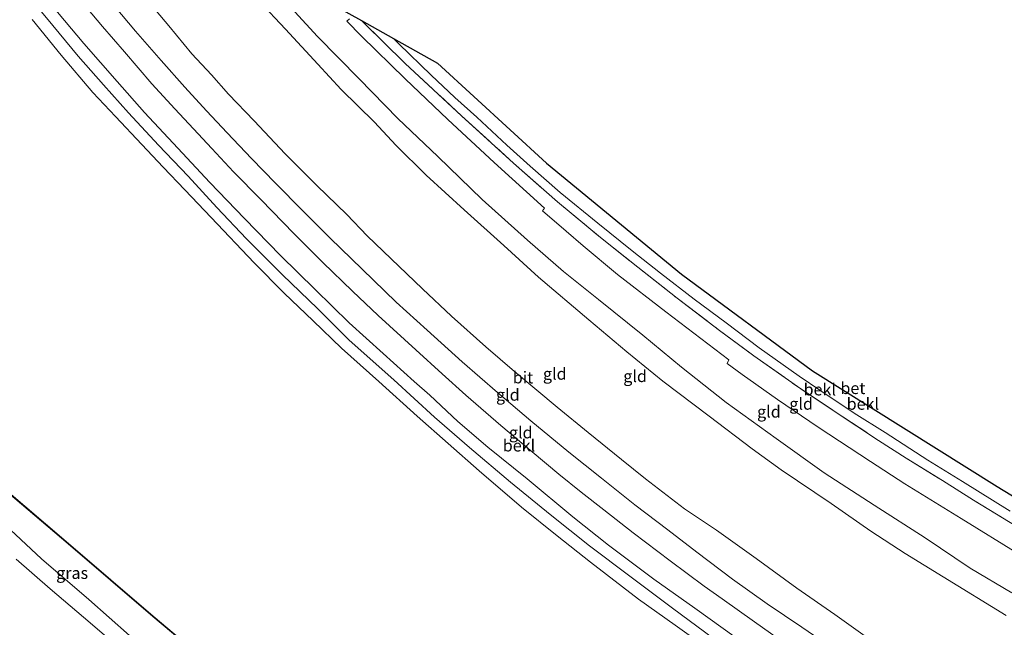
# Model space of a CAD drawing. Units: metres. Extents: x 113470 to 120003, y 543748 to 548057.
# Drawn here: x 115966 to 116174, y 547169 to 547298 of the extents above; entities that cross this region are included whole.
import ezdxf
from ezdxf.enums import TextEntityAlignment as Align

# ---------------------------------------------------------------- set-up
doc = ezdxf.new("R2010")
doc.units = ezdxf.units.M
doc.linetypes.add('IE-TERREINAFSCHEIDING', pattern=[10, 8, -2])
for name, color, linetype, lineweight in [('B-ME-GR-BOMENSTRUIKEN-GV-B6', 93, 'Continuous', 18), ('B-ME-GW-KRUINLIJN-L-B1', 93, 'Continuous', 18), ('B-ME-GW-TEENLIJN-L-B1', 93, 'Continuous', 18), ('B-ME-IE-GRASLAND-GV-B6', 93, 'Continuous', 18), ('B-ME-IE-GRONDWERKLIJN-GROND_INGERICHT-GV-B6', 253, 'Continuous', 18), ('B-ME-IE-TERREINAFSCHEIDING-RASTERHEKWERK-L-B1', 8, 'IE-TERREINAFSCHEIDING', 18), ('B-ME-OB-BEKLEDING-GV-B6', 253, 'Continuous', 18), ('B-ME-OB-WATERLIJN-L-B1', 133, 'OB-WATERLIJN', 18), ('B-ME-OG-WATER-GV-B6', 153, 'Continuous', 18), ('B-ME-VH-VERH_SOORT-BETON-OVERIG-GV-B6', 8, 'IE-TERREINAFSCHEIDING-NATUURLIJK-HOUTWAL', 18), ('B-ME-VH-VERH_SOORT-BITUMEN-GV-B6', 8, 'IE-TERREINAFSCHEIDING-NATUURLIJK-HOUTWAL', 18)]:
    doc.layers.add(name, color=color, linetype=linetype, lineweight=lineweight)
doc.layers.add('B-ME-KG-KADASTRAAL-OPNAMEDTMGRENS-L-B1', color=10, linetype='Continuous')
doc.layers.add('B-ME-OB-BESCHOEIING-GV-B6', color=10, linetype='Continuous')
doc.styles.add('NLCS-ISO', font='NLCS-ISO.TTF')
doc.linetypes.add('IE-TERREINAFSCHEIDING-NATUURLIJK-HOUTWAL', pattern='A,7,-1.5,[67,NLCS.SHX,S=0.75,R=45,X=0,Y=0],-1.5,7,-1.5,[70,NLCS.SHX,S=0.75,R=0,X=0,Y=0],-1.5', length=20)
doc.linetypes.add('OB-WATERLIJN', pattern='A,10,[32,NLCS.SHX,S=2,R=0,X=0,Y=0],-12', length=22)

msp = doc.modelspace()

# ---------------------------------------------------------------- linework, layer by layer
at = {"layer": 'B-ME-GR-BOMENSTRUIKEN-GV-B6'}
for points in [[(115962.217, 547192.132, -0.455), (115970.931, 547183.903, -0.413), (115980.945, 547175.353, -0.416), (115993.863, 547163.944, -0.335), (115993.912, 547161.188, -0.308), (115993.893, 547159.419, -0.2), (115993.242, 547157.898, -0.2), (115991.586, 547155.371, 0.075), (115988.637, 547152.639, 0.066), (115985.578, 547150.965, -0.029), (115983.423, 547150.547, 0.072), (115981.287, 547150.632, 0.234), (115980.008, 547150.88, 0.618), (115971.853, 547155.53, 0.693), (115960.456, 547162.921, 0.717)], [(115965.627, 547183.884, 0.843), (115972.806, 547177.554, 0.819), (115981.254, 547170.386, 0.735), (115985.28, 547166.979, 0.669), (115988.455, 547163.516, 0.552), (115989.081, 547162.4, 0.579), (115989.041, 547161.145, 0.579), (115988.448, 547159.855, 0.579), (115987.716, 547158.36, 0.633), (115985.65, 547155.434, 0.792), (115983.406, 547153.747, 0.888), (115982.299, 547153.638, 0.888), (115980.872, 547154.115, 0.897), (115972.257, 547158.622, 1.059), (115961.466, 547164.494, 0.924)], [(115961.466, 547164.494, 0.924), (115972.257, 547158.622, 1.059), (115980.872, 547154.115, 0.897), (115982.299, 547153.638, 0.888), (115983.406, 547153.747, 0.888), (115985.65, 547155.434, 0.792), (115987.716, 547158.36, 0.633), (115988.448, 547159.855, 0.579), (115989.041, 547161.145, 0.579), (115989.081, 547162.4, 0.579), (115988.455, 547163.516, 0.552), (115985.28, 547166.979, 0.669), (115981.254, 547170.386, 0.735), (115972.806, 547177.554, 0.819), (115965.627, 547183.884, 0.843)]]:
    msp.add_polyline3d(points, dxfattribs=at)
at = {"layer": 'B-ME-GW-KRUINLIJN-L-B1'}
for points in [[(116174.867, 547171.982, 8.712), (116161.574, 547180.12, 8.667), (116153.507, 547185.092, 8.709), (116146.249, 547189.8, 8.724), (116137.843, 547195.606, 8.709), (116127.323, 547202.751, 8.721), (116121.152, 547207.16, 8.721), (116112.063, 547214.092, 8.73), (116102.288, 547221.519, 8.727), (116094.715, 547227.723, 8.7), (116086.67, 547234.453, 8.679), (116076.017, 547243.499, 8.628), (116068.722, 547250.179, 8.574), (116060.324, 547257.746, 8.472), (116052.269, 547265.046, 8.412), (116045.846, 547271.392, 8.409), (116041.373, 547276.278, 8.433), (116034.331, 547283.195, 8.379), (116029.372, 547288.546, 8.385), (116022.537, 547295.967, 8.445), (116016.958, 547301.826, 8.463), (116011.666, 547307.6, 8.454), (116007.3, 547312.731, 8.448), (116003.852, 547317.106, 8.43)], [(116013.14, 547312.091, 8.358), (116021.322, 547303.097, 8.394), (116029.291, 547294.373, 8.391), (116038.12, 547285.399, 8.379), (116046.295, 547277.075, 8.388), (116054.703, 547269.038, 8.4), (116064.079, 547259.918, 8.421), (116073.699, 547251.284, 8.427), (116081.329, 547244.725, 8.448), (116088.706, 547238.782, 8.445), (116098.072, 547231.24, 8.457), (116106.245, 547224.455, 8.499), (116115.713, 547216.982, 8.562), (116126.285, 547209.389, 8.565), (116136.377, 547202.105, 8.607), (116146.958, 547195.294, 8.637), (116157.737, 547188.398, 8.634), (116167.238, 547181.933, 8.652), (116176.054, 547176.778, 8.643)], [(116117.83, 547167.255, 1.422), (116109.047, 547173.516, 1.407), (116100.394, 547179.635, 1.38), (116090.804, 547186.857, 1.362), (116083.299, 547192.828, 1.377), (116073.626, 547200.83, 1.425), (116065.328, 547207.574, 1.38), (116058.967, 547213, 1.353), (116053.039, 547218.506, 1.359), (116049.743, 547221.451, 1.374), (116043.201, 547227.386, 1.383), (116036.027, 547233.843, 1.359), (116028.787, 547240.918, 1.335), (116021.475, 547248.082, 1.329), (116013.869, 547255.876, 1.329), (116006.555, 547263.496, 1.359), (115999.75, 547270.757, 1.353), (115992.705, 547278.332, 1.359), (115986.945, 547284.896, 1.335), (115979.885, 547292.879, 1.335), (115971.737, 547302.72, 1.332)], [(115965.627, 547183.884, 0.843), (115972.806, 547177.554, 0.819), (115981.254, 547170.386, 0.735), (115985.28, 547166.979, 0.669), (115988.455, 547163.516, 0.552), (115989.081, 547162.4, 0.579), (115989.041, 547161.145, 0.579), (115988.448, 547159.855, 0.579), (115987.716, 547158.36, 0.633), (115985.65, 547155.434, 0.792), (115983.406, 547153.747, 0.888), (115982.299, 547153.638, 0.888), (115980.872, 547154.115, 0.897), (115972.257, 547158.622, 1.059), (115961.466, 547164.494, 0.924)]]:
    msp.add_polyline3d(points, dxfattribs=at)
at = {"layer": 'B-ME-GW-TEENLIJN-L-B1'}
msp.add_polyline3d([(116147.526, 547165.843, 2.109), (116138.682, 547172.165, 2.292), (116130.641, 547177.714, 2.211), (116121.991, 547184.03, 2.142), (116113.656, 547189.969, 2.103), (116106.9, 547194.476, 2.094), (116098.616, 547200.868, 2.127), (116093.543, 547204.968, 2.109), (116086.492, 547210.615, 2.148), (116079.976, 547216.025, 2.139), (116070.964, 547223.554, 2.109), (116064.901, 547228.779, 2.097), (116057.648, 547235.28, 2.067), (116051.52, 547241.016, 2.016), (116044.854, 547247.392, 2.016), (116039.807, 547252.202, 2.019), (116035.484, 547256.77, 2.031), (116029.186, 547262.851, 2.022), (116022.484, 547269.599, 1.881), (116015.885, 547276.585, 1.941), (116010.474, 547282.176, 1.935), (116006.901, 547286.303, 1.998), (116002.738, 547290.724, 2.019), (115997.881, 547296.627, 2.052), (115983.399, 547313.901, 2.043)], dxfattribs=at)
at = {"layer": 'B-ME-IE-GRASLAND-GV-B6'}
for points in [[(115962.517, 547199.12, -0.44), (115976.595, 547187.127, -0.452), (115994.473, 547171.763, -0.437), (116000.209, 547166.921, -0.428)], [(115993.863, 547163.944, -0.335), (115980.945, 547175.353, -0.416), (115970.931, 547183.903, -0.413), (115962.217, 547192.132, -0.455)]]:
    msp.add_polyline3d(points, dxfattribs=at)
at = {"layer": 'B-ME-IE-GRONDWERKLIJN-GROND_INGERICHT-GV-B6'}
for points in [[(115983.399, 547313.901, 2.043), (115997.881, 547296.627, 2.052), (116002.738, 547290.724, 2.019), (116006.901, 547286.303, 1.998), (116010.474, 547282.176, 1.935), (116015.885, 547276.585, 1.941), (116022.484, 547269.599, 1.881), (116029.186, 547262.851, 2.022), (116035.484, 547256.77, 2.031), (116039.807, 547252.202, 2.019), (116044.854, 547247.392, 2.016), (116051.52, 547241.016, 2.016), (116057.648, 547235.28, 2.067), (116064.901, 547228.779, 2.097), (116070.964, 547223.554, 2.109), (116079.976, 547216.025, 2.139), (116086.492, 547210.615, 2.148), (116093.543, 547204.968, 2.109), (116098.616, 547200.868, 2.127), (116106.9, 547194.476, 2.094), (116113.656, 547189.969, 2.103), (116121.991, 547184.03, 2.142), (116130.641, 547177.714, 2.211), (116138.682, 547172.165, 2.292), (116147.526, 547165.843, 2.109)], [(116147.526, 547165.843, 2.109), (116138.682, 547172.165, 2.292), (116130.641, 547177.714, 2.211), (116121.991, 547184.03, 2.142), (116113.656, 547189.969, 2.103), (116106.9, 547194.476, 2.094), (116098.616, 547200.868, 2.127), (116093.543, 547204.968, 2.109), (116086.492, 547210.615, 2.148), (116079.976, 547216.025, 2.139), (116070.964, 547223.554, 2.109), (116064.901, 547228.779, 2.097), (116057.648, 547235.28, 2.067), (116051.52, 547241.016, 2.016), (116044.854, 547247.392, 2.016), (116039.807, 547252.202, 2.019), (116035.484, 547256.77, 2.031), (116029.186, 547262.851, 2.022), (116022.484, 547269.599, 1.881), (116015.885, 547276.585, 1.941), (116010.474, 547282.176, 1.935), (116006.901, 547286.303, 1.998), (116002.738, 547290.724, 2.019), (115997.881, 547296.627, 2.052), (115983.399, 547313.901, 2.043)], [(116112.985, 547167.071, 0.417), (116104.354, 547173.485, 0.423), (116095.34, 547180.251, 0.402), (116086.81, 547186.675, 0.36), (116078.447, 547193.276, 0.369), (116070.112, 547200.122, 0.381), (116061.448, 547207.49, 0.333), (116054.022, 547213.909, 0.375), (116045.41, 547221.757, 0.378), (116036.024, 547230.204, 0.39), (116029.313, 547236.874, 0.414), (116021.903, 547244.009, 0.402), (116014.269, 547251.628, 0.393), (116008.04, 547258.248, 0.408), (116001.951, 547264.859, 0.411), (115995.713, 547271.427, 0.39), (115989.359, 547278.225, 0.318), (115984.099, 547284.146, 0.345), (115978.744, 547290.231, 0.345), (115973.369, 547296.739, 0.339), (115967.826, 547303.453, 0.318)], [(115971.737, 547302.72, 1.332), (115979.885, 547292.879, 1.335), (115986.945, 547284.896, 1.335), (115992.705, 547278.332, 1.359), (115999.75, 547270.757, 1.353), (116006.555, 547263.496, 1.359), (116013.869, 547255.876, 1.329), (116021.475, 547248.082, 1.329), (116028.787, 547240.918, 1.335), (116036.027, 547233.843, 1.359), (116043.201, 547227.386, 1.383), (116049.743, 547221.451, 1.374), (116053.039, 547218.506, 1.359), (116058.967, 547213, 1.353), (116065.328, 547207.574, 1.38), (116073.626, 547200.83, 1.425), (116083.299, 547192.828, 1.377), (116090.804, 547186.857, 1.362), (116100.394, 547179.635, 1.38), (116109.047, 547173.516, 1.407), (116117.83, 547167.255, 1.422)], [(116117.83, 547167.255, 1.422), (116109.047, 547173.516, 1.407), (116100.394, 547179.635, 1.38), (116090.804, 547186.857, 1.362), (116083.299, 547192.828, 1.377), (116073.626, 547200.83, 1.425), (116065.328, 547207.574, 1.38), (116058.967, 547213, 1.353), (116053.039, 547218.506, 1.359), (116049.743, 547221.451, 1.374), (116043.201, 547227.386, 1.383), (116036.027, 547233.843, 1.359), (116028.787, 547240.918, 1.335), (116021.475, 547248.082, 1.329), (116013.869, 547255.876, 1.329), (116006.555, 547263.496, 1.359), (115999.75, 547270.757, 1.353), (115992.705, 547278.332, 1.359), (115986.945, 547284.896, 1.335), (115979.885, 547292.879, 1.335), (115971.737, 547302.72, 1.332)], [(116021.322, 547303.097, 8.394), (116029.291, 547294.373, 8.391), (116038.12, 547285.399, 8.379), (116046.295, 547277.075, 8.388), (116054.703, 547269.038, 8.4), (116064.079, 547259.918, 8.421), (116073.699, 547251.284, 8.427), (116081.329, 547244.725, 8.448), (116088.706, 547238.782, 8.445), (116098.072, 547231.24, 8.457), (116106.245, 547224.455, 8.499), (116115.713, 547216.982, 8.562), (116126.285, 547209.389, 8.565), (116136.377, 547202.105, 8.607), (116146.958, 547195.294, 8.637), (116157.737, 547188.398, 8.634), (116167.238, 547181.933, 8.652), (116176.054, 547176.778, 8.643)], [(116176.054, 547176.778, 8.643), (116167.238, 547181.933, 8.652), (116157.737, 547188.398, 8.634), (116146.958, 547195.294, 8.637), (116136.377, 547202.105, 8.607), (116126.285, 547209.389, 8.565), (116115.713, 547216.982, 8.562), (116106.245, 547224.455, 8.499), (116098.072, 547231.24, 8.457), (116088.706, 547238.782, 8.445), (116081.329, 547244.725, 8.448), (116073.699, 547251.284, 8.427), (116064.079, 547259.918, 8.421), (116054.703, 547269.038, 8.4), (116046.295, 547277.075, 8.388), (116038.12, 547285.399, 8.379), (116029.291, 547294.373, 8.391), (116021.322, 547303.097, 8.394)], [(115979.341, 547301.865, 1.53), (115983.85, 547296.486, 1.554), (115988.48, 547291.149, 1.569), (115994.305, 547284.372, 1.53), (115999.15, 547279.116, 1.536), (116003.073, 547274.877, 1.542), (116006.947, 547270.733, 1.539), (116011.548, 547265.787, 1.548), (116017.351, 547259.943, 1.548), (116024.378, 547252.651, 1.566), (116030.459, 547246.589, 1.575), (116036.666, 547240.545, 1.554), (116042.137, 547235.403, 1.542), (116050.102, 547228.135, 1.557), (116055.619, 547223.035, 1.551), (116060.638, 547218.524, 1.596), (116068.022, 547212.142, 1.632), (116074.669, 547206.53, 1.572), (116080.336, 547201.833, 1.569), (116085.008, 547198.046, 1.614), (116089.804, 547194.312, 1.641), (116096.057, 547189.463, 1.641), (116103.839, 547183.531, 1.62), (116111.048, 547178.18, 1.608), (116114.838, 547175.46, 1.557), (116121.669, 547170.617, 1.563), (116128.423, 547165.836, 1.596)], [(116138.565, 547164.791, 1.74), (116131.677, 547169.495, 1.719), (116124.342, 547174.452, 1.713), (116117.019, 547179.63, 1.728), (116109.448, 547185.325, 1.728), (116103.332, 547190.086, 1.716), (116096.376, 547195.365, 1.713), (116089.357, 547200.968, 1.701), (116082.457, 547206.455, 1.737), (116074.383, 547213.122, 1.716), (116067.384, 547219.073, 1.713), (116059.887, 547225.588, 1.725), (116052.451, 547232.298, 1.737), (116045.928, 547238.21, 1.746), (116038.731, 547245.205, 1.737), (116031.972, 547251.768, 1.653), (116026.217, 547257.547, 1.689), (116020.427, 547263.358, 1.686), (116015.354, 547268.599, 1.686), (116010.237, 547274.04, 1.665), (116005.845, 547278.668, 1.689), (116001.268, 547283.64, 1.668), (115996.237, 547289.319, 1.743), (115990.864, 547295.503, 1.722), (115986.425, 547300.781, 1.692)], [(116174.867, 547171.982, 8.712), (116161.574, 547180.12, 8.667), (116153.507, 547185.092, 8.709), (116146.249, 547189.8, 8.724), (116137.843, 547195.606, 8.709), (116127.323, 547202.751, 8.721), (116121.152, 547207.16, 8.721), (116112.063, 547214.092, 8.73), (116102.288, 547221.519, 8.727), (116094.715, 547227.723, 8.7), (116086.67, 547234.453, 8.679), (116076.017, 547243.499, 8.628), (116068.722, 547250.179, 8.574), (116060.324, 547257.746, 8.472), (116052.269, 547265.046, 8.412), (116045.846, 547271.392, 8.409), (116041.373, 547276.278, 8.433), (116034.331, 547283.195, 8.379), (116029.372, 547288.546, 8.385), (116022.537, 547295.967, 8.445), (116016.958, 547301.826, 8.463)], [(116016.958, 547301.826, 8.463), (116022.537, 547295.967, 8.445), (116029.372, 547288.546, 8.385), (116034.331, 547283.195, 8.379), (116041.373, 547276.278, 8.433), (116045.846, 547271.392, 8.409), (116052.269, 547265.046, 8.412), (116060.324, 547257.746, 8.472), (116068.722, 547250.179, 8.574), (116076.017, 547243.499, 8.628), (116086.67, 547234.453, 8.679), (116094.715, 547227.723, 8.7), (116102.288, 547221.519, 8.727), (116112.063, 547214.092, 8.73), (116121.152, 547207.16, 8.721), (116127.323, 547202.751, 8.721), (116137.843, 547195.606, 8.709), (116146.249, 547189.8, 8.724), (116153.507, 547185.092, 8.709), (116161.574, 547180.12, 8.667), (116174.867, 547171.982, 8.712)], [(116036.036, 547298.141, 6.36), (116035.529, 547297.603, 6.606), (116038.631, 547294.487, 6.558), (116047.867, 547285.431, 6.546), (116056.836, 547276.86, 6.54), (116066.665, 547267.772, 6.588), (116077.276, 547258.111, 6.657), (116076.844, 547257.486, 6.81), (116081.845, 547253.221, 6.819), (116085.447, 547250.13, 6.807), (116092.743, 547244.047, 6.828), (116102.954, 547236.13, 6.831), (116116.212, 547225.996, 6.879), (116115.88, 547225.203, 7.056), (116119.038, 547222.886, 7.056), (116126.566, 547217.606, 7.032), (116135.162, 547211.781, 7.023), (116146.208, 547204.486, 7.038), (116153.439, 547199.781, 7.095), (116165.381, 547192.496, 7.056), (116177.697, 547184.872, 7.008)]]:
    msp.add_polyline3d(points, dxfattribs=at)
at = {"layer": 'B-ME-IE-TERREINAFSCHEIDING-RASTERHEKWERK-L-B1'}
msp.add_polyline3d([(116038.629, 547297.752, 6.039), (116047.853, 547288.698, 6.03), (116059.711, 547277.628, 5.961), (116070.739, 547267.599, 5.937), (116080.029, 547259.445, 5.94), (116089.124, 547251.857, 6.003), (116096.978, 547245.608, 6.054), (116105.333, 547239.03, 6.051), (116114.279, 547232.246, 6.042), (116121.505, 547226.847, 6.021), (116131.454, 547219.853, 6.018), (116138.736, 547215.047, 5.919), (116147.91, 547208.948, 5.937), (116153.725, 547205.193, 5.922), (116161.378, 547200.494, 5.862), (116167.99, 547196.361, 5.928), (116180.224, 547188.859, 5.88), (116190.993, 547182.263, 5.916), (116201.569, 547175.941, 5.91), (116211.669, 547169.944, 5.901), (116220.735, 547164.476, 5.898), (116241.983, 547151.523, 5.958), (116257.405, 547142.166, 5.949), (116262.663, 547139.077, 5.97)], dxfattribs=at)
at = {"layer": 'B-ME-KG-KADASTRAAL-OPNAMEDTMGRENS-L-B1'}
msp.add_polyline3d([(115949.795, 547347.788, 1.776), (115963.074, 547340.251, 2.097), (116003.852, 547317.106, 8.43), (116013.14, 547312.091, 8.358), (116033.913, 547300.405, 6.441), (116038.629, 547297.752, 6.039), (116045.392, 547293.947, 5.514), (116054.664, 547288.731, 5.418), (116077.684, 547267.572, 5.442), (116106.272, 547244.111, 5.463), (116133.939, 547223.676, 5.448), (116172.978, 547199.256, 5.403), (116265.201, 547143.075, 5.409)], dxfattribs=at)
at = {"layer": 'B-ME-OB-BEKLEDING-GV-B6'}
for points in [[(115967.826, 547303.453, 0.318), (115973.369, 547296.739, 0.339), (115978.744, 547290.231, 0.345), (115984.099, 547284.146, 0.345), (115989.359, 547278.225, 0.318), (115995.713, 547271.427, 0.39), (116001.951, 547264.859, 0.411), (116008.04, 547258.248, 0.408), (116014.269, 547251.628, 0.393), (116021.903, 547244.009, 0.402), (116029.313, 547236.874, 0.414), (116036.024, 547230.204, 0.39), (116045.41, 547221.757, 0.378), (116054.022, 547213.909, 0.375), (116061.448, 547207.49, 0.333), (116070.112, 547200.122, 0.381), (116078.447, 547193.276, 0.369), (116086.81, 547186.675, 0.36), (116095.34, 547180.251, 0.402), (116104.354, 547173.485, 0.423), (116112.985, 547167.071, 0.417)], [(116033.913, 547300.405, 6.441), (116038.629, 547297.752, 6.039), (116047.853, 547288.698, 6.03), (116059.711, 547277.628, 5.961), (116070.739, 547267.599, 5.937), (116080.029, 547259.445, 5.94), (116089.124, 547251.857, 6.003), (116096.978, 547245.608, 6.054), (116105.333, 547239.03, 6.051), (116114.279, 547232.246, 6.042), (116121.505, 547226.847, 6.021), (116131.454, 547219.853, 6.018), (116138.736, 547215.047, 5.919), (116147.91, 547208.948, 5.937), (116153.725, 547205.193, 5.922), (116161.378, 547200.494, 5.862), (116167.99, 547196.361, 5.928), (116180.224, 547188.859, 5.88)], [(116111.329, 547165.29, -0.518), (116104.883, 547169.873, -0.518), (116097.176, 547175.372, -0.518), (116087.038, 547183.206, -0.518), (116079.993, 547188.777, -0.518), (116072.411, 547194.878, -0.518), (116063.508, 547202.561, -0.518), (116050.352, 547214.083, -0.518), (116042.234, 547221.435, -0.518), (116034.351, 547228.498, -0.518), (116028.359, 547234.228, -0.518), (116022.225, 547240.093, -0.518), (116015.908, 547246.537, -0.518), (116006.803, 547256.084, -0.518), (116001.235, 547261.967, -0.518), (115996.678, 547266.764, -0.518), (115992.149, 547271.573, -0.518), (115986.6, 547277.488, -0.518), (115981.838, 547282.562, -0.518), (115975.109, 547290.464, -0.518), (115969.026, 547298.006, -0.518)], [(116177.697, 547184.872, 7.008), (116165.381, 547192.496, 7.056), (116153.439, 547199.781, 7.095), (116146.208, 547204.486, 7.038), (116135.162, 547211.781, 7.023), (116126.566, 547217.606, 7.032), (116119.038, 547222.886, 7.056), (116115.88, 547225.203, 7.056), (116116.212, 547225.996, 6.879), (116102.954, 547236.13, 6.831), (116092.743, 547244.047, 6.828), (116085.447, 547250.13, 6.807), (116081.845, 547253.221, 6.819), (116076.844, 547257.486, 6.81), (116077.276, 547258.111, 6.657), (116066.665, 547267.772, 6.588), (116056.836, 547276.86, 6.54), (116047.867, 547285.431, 6.546), (116038.631, 547294.487, 6.558), (116035.529, 547297.603, 6.606), (116036.036, 547298.141, 6.36)], [(116180.224, 547188.859, 5.88), (116167.99, 547196.361, 5.928), (116161.378, 547200.494, 5.862), (116153.725, 547205.193, 5.922), (116147.91, 547208.948, 5.937), (116138.736, 547215.047, 5.919), (116131.454, 547219.853, 6.018), (116121.505, 547226.847, 6.021), (116114.279, 547232.246, 6.042), (116105.333, 547239.03, 6.051), (116096.978, 547245.608, 6.054), (116089.124, 547251.857, 6.003), (116080.029, 547259.445, 5.94), (116070.739, 547267.599, 5.937), (116059.711, 547277.628, 5.961), (116047.853, 547288.698, 6.03), (116038.629, 547297.752, 6.039), (116045.392, 547293.947, 5.514), (116046.484, 547292.843, 5.484), (116053.308, 547286.221, 5.481), (116058.36, 547281.503, 5.46), (116062.947, 547277.349, 5.508), (116069.346, 547271.44, 5.496), (116074.248, 547266.949, 5.553), (116080.606, 547261.397, 5.55), (116088.533, 547254.947, 5.529), (116095.794, 547249.057, 5.538), (116101.794, 547244.309, 5.517), (116108.89, 547238.831, 5.514), (116115.654, 547233.857, 5.508), (116122.623, 547228.566, 5.553), (116131.135, 547222.546, 5.52), (116135.688, 547219.486, 5.49), (116142.742, 547214.748, 5.487), (116149.29, 547210.653, 5.478), (116158.294, 547204.778, 5.466), (116165.631, 547200.27, 5.484), (116175.72, 547193.992, 5.487)]]:
    msp.add_polyline3d(points, dxfattribs=at)
at = {"layer": 'B-ME-OB-BESCHOEIING-GV-B6'}
msp.add_polyline3d([(115890.261, 547249.918, -0.518), (115910.566, 547237.841, -0.518), (115923.195, 547230.679, -0.518), (115929.954, 547226.993, -0.518), (115947.549, 547211.917, -0.518), (115962.582, 547199.196, -0.518), (115976.66, 547187.203, -0.518), (115994.538, 547171.839, -0.518), (116000.351, 547166.93, -0.518), (116000.283, 547166.852, -0.518), (116000.209, 547166.921, -0.428), (115994.473, 547171.763, -0.437), (115976.595, 547187.127, -0.452), (115962.517, 547199.12, -0.44), (115947.484, 547211.841, -0.422), (115929.897, 547226.91, -0.398), (115923.146, 547230.592, -0.398), (115910.516, 547237.755, -0.416), (115890.209, 547249.833, -0.416), (115890.261, 547249.918, -0.518)], dxfattribs=at)
at = {"layer": 'B-ME-OB-WATERLIJN-L-B1'}
for points in [[(115969.026, 547298.006, -0.518), (115975.109, 547290.464, -0.518), (115981.838, 547282.562, -0.518), (115986.6, 547277.488, -0.518), (115992.149, 547271.573, -0.518), (115996.678, 547266.764, -0.518), (116001.235, 547261.967, -0.518), (116006.803, 547256.084, -0.518), (116015.908, 547246.537, -0.518), (116022.225, 547240.093, -0.518), (116028.359, 547234.228, -0.518), (116034.351, 547228.498, -0.518), (116042.234, 547221.435, -0.518), (116050.352, 547214.083, -0.518), (116063.508, 547202.561, -0.518), (116072.411, 547194.878, -0.518), (116079.993, 547188.777, -0.518), (116087.038, 547183.206, -0.518), (116097.176, 547175.372, -0.518), (116104.883, 547169.873, -0.518), (116111.329, 547165.29, -0.518)], [(115962.582, 547199.196, -0.518), (115976.66, 547187.203, -0.518), (115994.538, 547171.839, -0.518), (116000.351, 547166.93, -0.518)]]:
    msp.add_polyline3d(points, dxfattribs=at)
at = {"layer": 'B-ME-OG-WATER-GV-B6'}
for points in [[(115969.026, 547298.006, -0.518), (115975.109, 547290.464, -0.518), (115981.838, 547282.562, -0.518), (115986.6, 547277.488, -0.518), (115992.149, 547271.573, -0.518), (115996.678, 547266.764, -0.518), (116001.235, 547261.967, -0.518), (116006.803, 547256.084, -0.518), (116015.908, 547246.537, -0.518), (116022.225, 547240.093, -0.518), (116028.359, 547234.228, -0.518), (116034.351, 547228.498, -0.518), (116042.234, 547221.435, -0.518), (116050.352, 547214.083, -0.518), (116063.508, 547202.561, -0.518), (116072.411, 547194.878, -0.518), (116079.993, 547188.777, -0.518), (116087.038, 547183.206, -0.518), (116097.176, 547175.372, -0.518), (116104.883, 547169.873, -0.518), (116111.329, 547165.29, -0.518)], [(116000.351, 547166.93, -0.518), (115994.538, 547171.839, -0.518), (115976.66, 547187.203, -0.518), (115962.582, 547199.196, -0.518)]]:
    msp.add_polyline3d(points, dxfattribs=at)
at = {"layer": 'B-ME-VH-VERH_SOORT-BETON-OVERIG-GV-B6'}
msp.add_polyline3d([(116175.72, 547193.992, 5.487), (116165.631, 547200.27, 5.484), (116158.294, 547204.778, 5.466), (116149.29, 547210.653, 5.478), (116142.742, 547214.748, 5.487), (116135.688, 547219.486, 5.49), (116131.135, 547222.546, 5.52), (116122.623, 547228.566, 5.553), (116115.654, 547233.857, 5.508), (116108.89, 547238.831, 5.514), (116101.794, 547244.309, 5.517), (116095.794, 547249.057, 5.538), (116088.533, 547254.947, 5.529), (116080.606, 547261.397, 5.55), (116074.248, 547266.949, 5.553), (116069.346, 547271.44, 5.496), (116062.947, 547277.349, 5.508), (116058.36, 547281.503, 5.46), (116053.308, 547286.221, 5.481), (116046.484, 547292.843, 5.484), (116045.392, 547293.947, 5.514), (116054.664, 547288.731, 5.418), (116077.684, 547267.572, 5.442), (116106.272, 547244.111, 5.463), (116133.939, 547223.676, 5.448), (116172.978, 547199.256, 5.403), (116265.201, 547143.075, 5.409)], dxfattribs=at)
at = {"layer": 'B-ME-VH-VERH_SOORT-BITUMEN-GV-B6'}
for points in [[(116128.423, 547165.836, 1.596), (116121.669, 547170.617, 1.563), (116114.838, 547175.46, 1.557), (116111.048, 547178.18, 1.608), (116103.839, 547183.531, 1.62), (116096.057, 547189.463, 1.641), (116089.804, 547194.312, 1.641), (116085.008, 547198.046, 1.614), (116080.336, 547201.833, 1.569), (116074.669, 547206.53, 1.572), (116068.022, 547212.142, 1.632), (116060.638, 547218.524, 1.596), (116055.619, 547223.035, 1.551), (116050.102, 547228.135, 1.557), (116042.137, 547235.403, 1.542), (116036.666, 547240.545, 1.554), (116030.459, 547246.589, 1.575), (116024.378, 547252.651, 1.566), (116017.351, 547259.943, 1.548), (116011.548, 547265.787, 1.548), (116006.947, 547270.733, 1.539), (116003.073, 547274.877, 1.542), (115999.15, 547279.116, 1.536), (115994.305, 547284.372, 1.53), (115988.48, 547291.149, 1.569), (115983.85, 547296.486, 1.554), (115979.341, 547301.865, 1.53)], [(115986.425, 547300.781, 1.692), (115990.864, 547295.503, 1.722), (115996.237, 547289.319, 1.743), (116001.268, 547283.64, 1.668), (116005.845, 547278.668, 1.689), (116010.237, 547274.04, 1.665), (116015.354, 547268.599, 1.686), (116020.427, 547263.358, 1.686), (116026.217, 547257.547, 1.689), (116031.972, 547251.768, 1.653), (116038.731, 547245.205, 1.737), (116045.928, 547238.21, 1.746), (116052.451, 547232.298, 1.737), (116059.887, 547225.588, 1.725), (116067.384, 547219.073, 1.713), (116074.383, 547213.122, 1.716), (116082.457, 547206.455, 1.737), (116089.357, 547200.968, 1.701), (116096.376, 547195.365, 1.713), (116103.332, 547190.086, 1.716), (116109.448, 547185.325, 1.728), (116117.019, 547179.63, 1.728), (116124.342, 547174.452, 1.713), (116131.677, 547169.495, 1.719), (116138.565, 547164.791, 1.74)]]:
    msp.add_polyline3d(points, dxfattribs=at)

# ---------------------------------------------------------------- texts
at = {"layer": 'B-ME-IE-GRASLAND-GV-B6', "ltscale": 0.2, "style": 'NLCS-ISO'}
msp.add_text('gras', height=2.5, dxfattribs=at).set_placement((115977.441, 547180.9375), align=Align.MIDDLE_CENTER)
at = {"layer": 'B-ME-IE-GRONDWERKLIJN-GROND_INGERICHT-GV-B6', "ltscale": 0.2, "style": 'NLCS-ISO'}
for p in [(116079.455, 547223.0576), (116096.4356, 547222.5622), (116069.531, 547218.6251), (116131.5298, 547216.7165), (116124.72, 547215.0467), (116072.268, 547210.6519)]:
    msp.add_text('gld', height=2.5, dxfattribs=at).set_placement(p, align=Align.MIDDLE_CENTER)
at = {"layer": 'B-ME-OB-BEKLEDING-GV-B6', "ltscale": 0.2, "style": 'NLCS-ISO'}
for p in [(116135.4695, 547219.738), (116144.576, 547216.7083), (116071.8863, 547207.8812)]:
    msp.add_text('bekl', height=2.5, dxfattribs=at).set_placement(p, align=Align.MIDDLE_CENTER)
at = {"layer": 'B-ME-VH-VERH_SOORT-BETON-OVERIG-GV-B6', "ltscale": 0.2, "style": 'NLCS-ISO'}
msp.add_text('bet', height=2.5, dxfattribs=at).set_placement((116142.4683, 547220.0248), align=Align.MIDDLE_CENTER)
at = {"layer": 'B-ME-VH-VERH_SOORT-BITUMEN-GV-B6', "ltscale": 0.2, "style": 'NLCS-ISO'}
msp.add_text('bit', height=2.5, dxfattribs=at).set_placement((116072.737, 547222.2798), align=Align.MIDDLE_CENTER)

doc.saveas('drawing.dxf')
